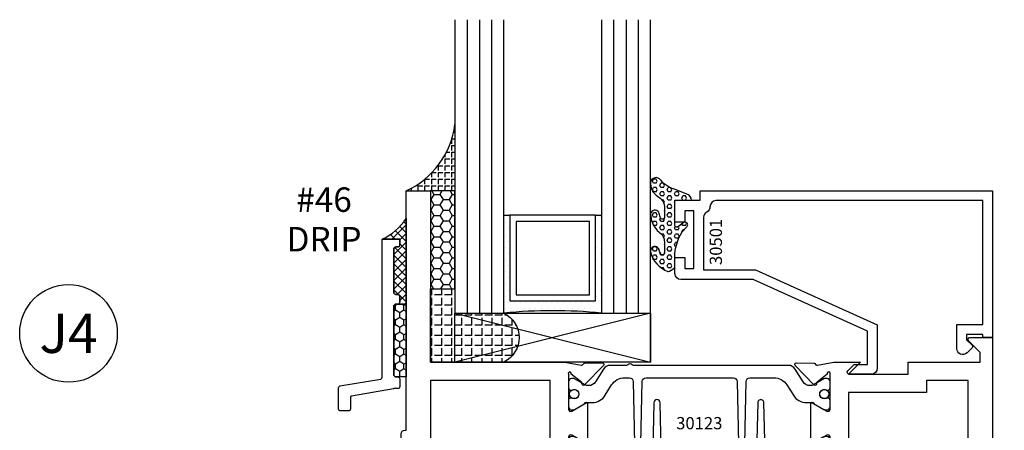
# Model space of a CAD drawing. Units: inches. Extents: x -37 to 186, y -91 to 4.
# Drawn here: x 63 to 68, y -50 to -48 of the extents above; entities that cross this region are included whole.
import ezdxf
from ezdxf.enums import TextEntityAlignment as Align

# ---------------------------------------------------------------- set-up
doc = ezdxf.new("R2010")
doc.units = ezdxf.units.IN
doc.header["$LTSCALE"] = 0.5
doc.header["$MEASUREMENT"] = 0
for name, color, linetype in [('Beads', 5, 'Continuous'), ('Dimensions', 3, 'Continuous'), ('Drips', 5, 'Continuous'), ('GLASS', 8, 'Continuous'), ('NEOPRENE', 2, 'Continuous'), ('Object', 6, 'Continuous'), ('OBJECTS', 6, 'Continuous'), ('sealant', 1, 'Continuous'), ('Tape', 211, 'Continuous'), ('Text', 4, 'Continuous'), ('VINYL', 6, 'Continuous')]:
    doc.layers.add(name, color=color, linetype=linetype)
doc.styles.add('Arial', font='arial.ttf')
doc.styles.add('Simplex', font='simplex.shx')
doc.styles.get("Standard").update_dxf_attribs({"font": 'arial.ttf'})
doc.dimstyles.new('Standard$0', dxfattribs={"dimtxt": 0.125, "dimasz": 0.125, "dimexe": 0.125, "dimexo": 0.125, "dimgap": 0.0625, "dimtad": 1, "dimdec": 5, "dimzin": 0, "dimdsep": 46, "dimlunit": 5, "dimtxsty": 'Simplex', "dimcen": 0, "dimadec": 1, "dimazin": 2, "dimtfac": 1, "dimtdec": 5, "dimtofl": 0, "dimtmove": 0, "dimatfit": 3, "dimfxl": 1, "dimfrac": 2, "dimtolj": 1, "dimtzin": 0, "dimlwd": -1, "dimlwe": -1, "dimarcsym": 0})

# ---------------------------------------------------------------- blocks, each defined once
blk = doc.blocks.new('*D121')
at = {"layer": 'Defpoints', "color": 0, "transparency": 16777216}
for p in [(67.51770365275351, -49.72488813573363), (67.2874124462713, -52.59988813548357), (68.26740303236281, -52.59988813548357)]:
    blk.add_point(p, dxfattribs=at)
at = {"layer": 'Dimensions', "color": 0, "transparency": 16777216}
for p, q in [((67.64270365275351, -49.72488813573363), (68.3924030323628, -49.72488813573363)), ((68.26740303236281, -49.84988813573363), (68.26740303236281, -52.47488813548357)), ((67.4124124462713, -52.59988813548357), (68.3924030323628, -52.59988813548357))]:
    blk.add_line(p, q, dxfattribs=at)
for points in [[(68.24656969902948, -49.84988813573363), (68.28823636569614, -49.84988813573363), (68.26740303236281, -49.72488813573363)], [(68.24656969902948, -52.47488813548357), (68.28823636569614, -52.47488813548357), (68.26740303236281, -52.59988813548357)]]:
    blk.add_solid(points, dxfattribs=at)
at = {"layer": 'Dimensions', "color": 0, "transparency": 16777216, "insert": (68.14027138161244, -51.16238813560861), "char_height": 0.125, "attachment_point": 5, "rotation": 90, "style": 'Arial'}
blk.add_mtext('\\A1;2 7/8" GLASS', dxfattribs=at)
blk = doc.blocks.new('IB-2807')
at = {"color": 13, "ltscale": 0.5}
blk.add_lwpolyline([(-0.2916564662711636, -0.0822166580907471, -0.4073799803307416), (-0.2719768496507555, -0.0629919999999977), (0.1736830829841409, -0.0629920000000048, -0.4073799803307086), (0.1933626996045632, -0.0822166580907542), (0.2007870000001048, -0.3996055000000069, 1.000000000000142), (0.2322830000000948, -0.3996055000000034), (0.2397073003956365, -0.0822166580907506, -0.4073799803307409), (0.2593869170160588, -0.0629920000000013), (0.3814491121870418, -0.0629920000000048, -0.2586175843558855), (0.4482244192783967, -0.1000061571342847), (0.4812940614538377, -0.1529286473706719, 0.2586175843559083), (0.5480693685451996, -0.1899428045049518), (0.5683500338383994, -0.1899428045049518, -0.131652055654937), (0.5840979864426572, -0.1941624410234706), (0.6380389491216861, -0.2253051453753194, 0.1316520556549324), (0.641975937272747, -0.2263600545049513), (0.6535419999999306, -0.2263600545049513, 0.4142135623730951), (0.6692899999999327, -0.210612054504951), (0.6692899999999327, -0.1791158182849486, 0.4142135623730951), (0.657478999999924, -0.1673048182849506), (0.6511986081195147, -0.1673048182849488, -1.696129800293399), (0.6511980673190437, -0.1259661923009467), (0.657478999999924, -0.1259661923009485, 0.4142135623730951), (0.6692899999999327, -0.1141551923009487), (0.6692899999999327, -0.0826595545049536, 0.4142135623730951), (0.6535419999999306, -0.0669115545049515), (0.6419756074417791, -0.0669115545049515, 0.1316530737711172), (0.6380385919933645, -0.0679664793947197), (0.5840982644672011, -0.099109104945871, -0.1316530737712209), (0.5683502026735426, -0.103328804504951), (0.5649722946239564, -0.103328804504951, -0.258617584355875), (0.5315846410782826, -0.0848217259378146), (0.4901466503536654, -0.0185070785671364, 0.2586175843558927), (0.4567589968079915, 0), (-0.3367232145247385, 0, -0.2134217652834673), (-0.3425921476096931, 0.0026246666666658, 0.4472135955000521), (-0.3660678799494832, 0.0026246666666658, -0.2134217652834543), (-0.3719368130344236, 0), (-0.4567589968079915, 0, 0.2586175843559007), (-0.4901466503536654, -0.01850707856714), (-0.5315846410782826, -0.0848217259378146, -0.2586175843558749), (-0.5649722946239564, -0.103328804504951), (-0.5683501043609099, -0.103328804504951, -0.1316524644635349), (-0.5840981008084896, -0.0991091426735373), (-0.6380388084508227, -0.0679664699628013, 0.1316524644635058), (-0.6419758075627158, -0.0669115545049479), (-0.6535420275590696, -0.0669115545049479, 0.4142135623730951), (-0.6692900275590717, -0.0826595545049465), (-0.6692900275590717, -0.1141551923009452, 0.4142135623731505), (-0.6574790275590701, -0.1259661923009467), (-0.6511981233421978, -0.1259661923009467, -1.696130134016091), (-0.6511986143318964, -0.1673048143479487), (-0.6574790275590701, -0.167304814347947, 0.4142135623730951), (-0.6692900275590717, -0.1791158143479468), (-0.6692900275590717, -0.2106120230089488, 0.4142135623730951), (-0.6535420275590696, -0.2263600230089473), (-0.6419758086373549, -0.2263600230089455, 0.1316525292357516), (-0.638038807788817, -0.2253051065484382), (-0.5840981951074227, -0.1941624703469884, -0.1316525292358009), (-0.5683501917132432, -0.1899428045049518), (-0.5480693685451996, -0.1899428045049518, 0.2586175843558967), (-0.4812940614538377, -0.1529286473706719), (-0.4482244192783896, -0.1000061571342741, -0.2586175843559042), (-0.3814491121870276, -0.0629919999999977), (-0.3576806836826591, -0.0629919999999977, -0.4073799803307418), (-0.338001067062244, -0.0822166580907471), (-0.3305767666667094, -0.3996055000000069, 1.000000000000142), (-0.2990807666667052, -0.3996055000000034)], format="xyb", close=True, dxfattribs=at)
for centre in [(-0.6397625275590713, -0.1466356391509436), (0.6397624999999323, -0.1466356548989385)]:
    blk.add_circle(centre, 0.0236219999999998, dxfattribs=at)
blk = doc.blocks.new('T30123')
for points in [[(1.125234470809338, 0.3589893562518114, 0.2914734195860816), (1.133458631489638, 0.3609789943733972), (1.139336646345036, 0.3670871615458537, -0.1989123673796302), (1.144859115002383, 0.3694998719940372), (1.233927015904789, 0.3712101066391824, -0.6681786379193442), (1.239751814190888, 0.3578776879088537), (1.143429917120307, 0.2577843291563227, -0.7332303362619133), (1.129977071510431, 0.2644623715107173, 0.2679491924313002), (1.127142447380684, 0.2718084609504245), (1.075245680534486, 0.3136838309247594, 1.526198365856423), (1.060661209107394, 0.3125500727599473), (1.060706213468925, 0.1348442683569146, 0.5773502691897564), (1.078422713468931, 0.1246156423128184), (1.140267913213413, 0.160321985033363, 0.1826758136816352), (1.143794063341168, 0.1646308367686515, -0.8496353663925473), (1.159131213468917, 0.1621206044745236), (1.159134529784687, -0.0371182185031671, -0.8496353663927751), (1.143797379656909, -0.0396284507972951, 0.1826758136816432), (1.140271229529155, -0.0353195990620634), (1.078426029784672, 0.0003867436585097, 0.5773502691898434), (1.060709529784666, -0.0098418823855866), (1.060661209107394, -0.1875477115037256, 1.526198365856424), (1.075245680534486, -0.1886814696685519), (1.127142447380684, -0.1468060996942029, 0.2679491924313002), (1.129977071510431, -0.1394600102544814, -0.7332303362619133), (1.143429917120307, -0.1327819679000868), (1.239751814190888, -0.2328753266526178, -0.6681786379193442), (1.233927015904789, -0.246207745382975), (1.144859115002383, -0.2444975107378298, -0.1989123673796302), (1.139336646345036, -0.2420848002896321), (1.133458631489638, -0.2359766331171897, 0.2914734195860815), (1.125234470809338, -0.2339869949955897), (1.042697888613304, -0.2494674195268942, -0.046385011229149), (1.036983138791342, -0.2499987037629978), (0.3552912111400062, -0.2499798838022968), (0.3552912111400062, -0.375), (0.2052912111400147, -0.375), (0.2052912111400147, -0.2879999999999825, -0.414213562373147), (0.2252912111400107, -0.2679999999999723), (0.2452912111400067, -0.2679999999999723), (0.2452912111400067, -0.3239999999999839), (0.308302992531047, -0.3239999999999839), (0.308302992531047, -0.0239999999999725), (0.2452912111400067, -0.0239999999999725), (0.2452912111400209, -0.0799999999999841), (0.2252912111400391, -0.0799999999999841, -0.4142135623730431), (0.2052912111400431, -0.0599999999999739), (0.2052912111400289, 0.0070000000000334, -0.414213562372939), (0.2252912111400249, 0.0270000000000437), (0.2302912111400133, 0.0270000000000437), (0.2302912111400062, 1.250001194555892), (0.3552912111400062, 1.250001194555892), (0.3552912111400062, 0.3749991298288222), (1.036983138791342, 0.3750010650192053, -0.046385011229149), (1.042697888613304, 0.3744697807831301)], [(3.107623506631334, 0.4829289319380337, -0.668178637919487), (3.114694574443227, 0.499999999749889), (3.23019457444311, 0.499999999749889), (3.230194574443139, -1.125000000000056), (3.080194574443147, -1.125000000000056), (3.080194574443147, -1.038000000000039, -0.414213562372939), (3.100194574443143, -1.018000000000029), (3.120194574443139, -1.018000000000029), (3.120194574443139, -1.074000000000054), (3.18320635583418, -1.074000000000054), (3.18320635583418, -0.7740000000000437), (3.120194574443139, -0.7740000000000437), (3.120194574443154, -0.8300000000000409), (3.100194574443172, -0.8300000000000409, -0.4142135623728351), (3.080194574443176, -0.8100000000000449), (3.080194574443162, -0.7430000000000235, -0.414213562373147), (3.100194574443158, -0.7230000000000132), (3.10519457444311, -0.7230000000000132), (3.10519457444311, -0.2499798846306476), (2.423532651356325, -0.2499987037629978, -0.0463850112291493), (2.417817901534363, -0.2494674195268942), (2.335281319338328, -0.2339869949955897, 0.2914734195860816), (2.327057158658028, -0.2359766331171897), (2.321179143802631, -0.2420848002896321, -0.19891236737963), (2.315656675145284, -0.2444975107378298), (2.226588774242877, -0.246207745382975, -0.6681786379193438), (2.220763975956778, -0.2328753266526178), (2.317085873027359, -0.1327819679000868, -0.7332303362620606), (2.330538718637235, -0.1394600102544814, 0.2679491924311875), (2.333373342766982, -0.1468060996942029), (2.38527010961318, -0.1886814696685519, 1.526198365856423), (2.399854581040273, -0.1875477115037256), (2.39977625579845, -0.0098430771915332, 0.5773502691897566), (2.382059755798444, 0.000385548852563), (2.320214556053961, -0.0353207938679816, 0.18267581368183), (2.316688405926207, -0.0396296456032417, -0.8496353663925269), (2.301351255798458, -0.0371194133091137), (2.301354572114199, 0.162119409668577, -0.8496353663925476), (2.316691722241948, 0.1646296419627049, 0.1826758136817296), (2.320217872369731, 0.1603207902274164), (2.382063072114213, 0.1246144475068718, 0.5773502691893692), (2.399779572114219, 0.134843073550968), (2.399824576475744, 0.3125500727599473, 1.526198365856423), (2.385240105048659, 0.3136838309247594), (2.33334333820246, 0.2718084609504245, 0.2679491924311875), (2.330508714072706, 0.2644623715107173, -0.7332303362620606), (2.317055868462837, 0.2577843291563227), (2.220733971392249, 0.3578776879088537, -0.668178637919344), (2.226558769678348, 0.3712101066391824), (2.315626670580755, 0.3694998719940372, -0.1989123673796301), (2.321149139238102, 0.3670871615458537), (2.327027154093507, 0.3609789943733972, 0.2914734195860816), (2.335251314773792, 0.3589893562518114), (2.417787896969834, 0.3744697807831301, -0.046385011229149), (2.423502646791796, 0.3750010650192053), (2.555560259199594, 0.3750006901334189), (2.493559574349738, 0.3124999997605755), (2.799159574349538, 0.3124999997605755), (2.799159574349538, 0.3750000438938059), (3.16769457444311, 0.3750000438831194), (3.16769457444311, 0.422857864126172)]]:
    blk.add_lwpolyline(points, format="xyb", close=True)
for points in [[(0.9669262429016143, -0.1562477693524897), (0.9669260212217167, 0.2812493154549145), (0.3552912111400062, 0.2812489773669284), (0.3552912111400062, -0.1562477828111071)], [(3.10519457444311, 0.2812489773669142), (2.892879574349528, 0.2812489726950673), (2.892879574349528, 0.2187499999287894), (2.493559574349738, 0.2187499997606181), (2.4935597643614, -0.1562481208990931), (3.10519457444311, -0.1562477828111071)]]:
    blk.add_lwpolyline(points, close=True)
blk.add_blockref('IB-2807', (1.730184599673272, 0.3577338206397655))
at = {"rotation": 180}
blk.add_blockref('IB-2807', (1.730184599673272, -0.2327338242803307), dxfattribs=at)
blk = doc.blocks.new('30-hb-i')
h = blk.add_hatch()
h.set_pattern_fill('ANGLE', color=256, scale=0.1875, style=0)
h.set_pattern_definition([(180, (2.619029850987658, -12.97134024131293), (0, 0.0515625), [0.0375, -0.0140625]), (90, (2.619029850987658, -12.97134024131293), (0.0515625, 0), [0.0375, -0.0140625])])
edge = h.paths.add_edge_path()
edge.add_arc((1.381563101565745, -0.5169322676735533), 1.25636066376269, 179.5014453208419, 180.4985546791582, ccw=False)
edge.add_line((0.1252500000017562, -0.5060002830001054), (0.1252500000017562, -0.5000001430001362))
edge.add_line((0.1252500000017562, -0.5000001430001362), (0.2502500000017562, -0.5000001430001362))
edge.add_line((0.2502500000017562, -0.5000001430001362), (0.2502510000018674, -0.625000000000057))
edge.add_line((0.2502510000018674, -0.625000000000057), (0.5002500000017563, -0.625000000000057))
edge.add_arc((0.4393032918844482, -0.750007905636169), 0.139073641290733, -64.0079128044664, 64.00878367573068, ccw=False)
edge.add_line((0.5002519000612438, -0.8750148848940285), (0.1252500000017562, -0.875002048406543))
edge.add_line((0.1252500000017562, -0.875002048406543), (0.1252500000017562, -0.5278642523470012))
blk.add_lwpolyline([(0.1252500000017562, -0.5278642523470012), (0.1252500000017562, -0.5278642523470012, -0.004350737777543), (0.1252500000017562, -0.5060002830001054), (0.1252500000017562, -0.5000001430001362), (0.2502500000017562, -0.5000001430001362), (0.2502510000018674, -0.625000000000057), (0.5002500000017563, -0.625000000000057, -0.6249706546296011), (0.5002519000612438, -0.8750148848940285), (0.1252500000017562, -0.875002048406543)], format="xyb", close=True)
blk = doc.blocks.new('30-1-sb-i')
at = {"layer": 'NEOPRENE'}
blk.add_lwpolyline([(0.2502490000017588, -0.625), (1.250249000001758, -0.625), (1.250249000001758, -0.875), (0.2502490000017588, -0.875), (0.2502490000017588, -0.625), (1.250249000001758, -0.875), (1.250249000001758, -0.625), (0.2502490000017588, -0.875)], close=True, dxfattribs=at)
blk = doc.blocks.new('30501-16-gi')
at = {"layer": 'GLASS'}
h = blk.add_hatch(dxfattribs=at)
h.set_pattern_fill('DOTS', color=256, scale=0.5, style=0)
h.set_pattern_definition([(0, (1.384874874119248, -78.23174854845206), (0.015625, 0.03125), [0, -0.03125])])
edge = h.paths.add_edge_path()
edge.add_line((0.5002510000017502, -0.625), (0.5002510000017502, -0.125))
edge.add_line((0.5002510000017502, -0.125), (0.5315000000017527, -0.125))
edge.add_line((0.5315000000017527, -0.125), (0.5315000000017527, -0.5625))
edge.add_line((0.5315000000017527, -0.5625), (0.9690000000017562, -0.5625))
edge.add_line((0.9690000000017562, -0.5625), (0.9690000000017562, -0.125))
edge.add_line((0.9690000000017562, -0.125), (1.000251000001753, -0.125))
edge.add_line((1.000251000001753, -0.125), (1.000251000001753, -0.625))
edge.add_arc((0.7502510000017537, -3.117515968123317), 2.505022125920191, 84.27237406377836, 95.72762593622163)
at = {"layer": 'Object'}
h = blk.add_hatch(dxfattribs=at)
h.set_pattern_fill('HONEY', color=256, scale=0.25, style=0)
h.set_pattern_definition([(360, (-6.543112829500273, -28.79317078957001), (0.046875, -0.02706329375), [0.03125, -0.0625]), (240, (-6.543112829500273, -28.79317078957001), (-0.0468749998975806, -0.0270632939273956), [0.03125, -0.0625]), (300, (-6.543112829500273, -28.79317078957001), (1.024194e-10, -0.0541265876773956), [-0.0625, 0.03125])])
h.paths.add_polyline_path([(0.1252500000017562, 0), (0.1252500000017562, -0.5), (0.2502500000017562, -0.5), (0.2502500000017562, 0)])
at = {"layer": 'sealant'}
h = blk.add_hatch(dxfattribs=at)
h.set_pattern_fill('ANGLE', color=256, scale=0.125, style=0)
h.set_pattern_definition([(360, (-6.543362829501983, -28.79317078956983), (0, -0.034375), [0.025, -0.009375]), (270, (-6.543362829501983, -28.79317078956983), (-0.034375, 0), [0.025, -0.009375])])
edge = h.paths.add_edge_path()
edge.add_ellipse((-0.1801081508687723, 0.3943889205008446), major_axis=(0.3369157108243496, 0.2737835439382414), ratio=0.9986172314592467, start_angle=255.4471579439915, end_angle=313.66268938474286, ccw=False)
edge.add_line((4.62e-14, 1.847e-13), (0.1250000000000462, 1.847e-13))
edge.add_line((0.1250000000000462, 1.847e-13), (0.2502500000017562, 0))
edge.add_line((0.2502500000017562, 0), (0.2502500000017953, 0.3397213324854675))
at = {"layer": 'VINYL'}
h = blk.add_hatch(dxfattribs=at)
h.set_pattern_fill('HEX', color=256, scale=0.1, style=0)
h.set_pattern_definition([(180, (50.27145126349575, -69.10949999999502), (0, 0.0216506351), [0.0125, -0.025]), (60, (50.27145126349575, -69.10949999999502), (0.0187500000046671, -0.01082531755), [0.0125, -0.025]), (120, (50.25895126349576, -69.10949999999502), (0.0187500000046671, 0.01082531755), [0.0125, -0.025])])
edge = h.paths.add_edge_path()
edge.add_arc((1.411927757151552, 0.1467713772901327), 0.1433046756552334, 216.6323194655188, 253.9708476223479, ccw=False)
edge.add_arc((1.278743160912057, 0.0393281465769917), 0.0284941609102994, 50.34138527468668, 190.0972901938758)
edge.add_arc((1.334948394817473, 0.0409869792319029), 0.084520426747603, 184.5156653166571, 234.5702348887398)
edge.add_arc((1.255586650844243, -0.0870441411703809), 0.0664990374462536, 6.509196586228597, 62.83070868515938, ccw=False)
edge.add_line((1.321657013719971, -0.0795056313210978), (1.321657013719971, -0.135580717266734))
edge.add_arc((1.311657013719997, -0.1355807172667305), 0.0099999999999718, 228.5901104979811, 359.9999999999846, ccw=False)
edge.add_arc((1.388366015324805, -0.0964488179061149), 0.0954846722096565, 195.2820080642317, 209.2335157492235, ccw=False)
edge.add_arc((1.27325492114917, -0.1219984282356457), 0.0230059211474123, 0.9531533739970598, 199.7872400172916)
edge.add_arc((1.382213408332038, -0.1141372562539153), 0.1315402677705785, 186.8326548137352, 226.8404884723279)
edge.add_arc((1.261657013719979, -0.2617126980050308), 0.0599999999999916, -2.4499513529008254e-11, 59.359849330123325, ccw=False)
edge.add_line((1.321657013719971, -0.2617126980050557), (1.321657013719971, -0.3177877839506777))
edge.add_arc((1.311657013719962, -0.3177877839506848), 0.0100000000000098, -131.4098895019705, 3.3082869776990265e-11, ccw=False)
edge.add_arc((1.34459245699076, -0.2940928111508896), 0.0503717733975811, 192.8390132954009, 218.2646040177696, ccw=False)
edge.add_arc((1.272902357497887, -0.3071358387529663), 0.0226533574961278, 4.683785898854534, 192.3827460297468)
edge.add_arc((1.386917335607659, -0.2807249912180296), 0.1396860617773839, 192.9352362524363, 249.9985948538785)
edge.add_arc((1.341710607353636, -0.4023221824730321), 0.0099999999999936, 255.0963845421716, 301.6308910949365)
edge.add_line((1.346955057748516, -0.4108366254997691), (1.370493450396622, -0.3963382100156707))
edge.add_arc((1.365249000001746, -0.3878237669889124), 0.0100000000000107, 301.6308910948493, 360.0000000000617)
edge.add_line((1.375249000001758, -0.3878237669889017), (1.375249000001758, -0.3399999999950225))
edge.add_arc((1.618008309349953, -0.33828248628895), 0.2427653849471604, 147.9971386585417, 180.4053588923699, ccw=False)
edge.add_line((1.412138011651563, -0.2096261508284698), (1.435907037473754, -0.1837503730149095))
edge.add_arc((1.427483771371829, -0.1732202140738401), 0.0134846453104278, 308.6569513871009, 506.2029979998642)
edge.add_line((1.416277848047442, -0.1657193513503898), (1.389100831393477, -0.1856496620491157))
edge.add_arc((1.385249000001767, -0.1764212605120115), 0.010000000000009, 180.0000000000175, 292.65511023527256, ccw=False)
edge.add_line((1.375249000001758, -0.176421260512015), (1.375249000001758, -0.0469999999950233))
edge.add_line((1.375249000001758, -0.0469999999950233), (1.459898729340181, -0.0469999999950233))
edge.add_arc((1.428678637603884, -0.0469999999949415), 0.0312200917362977, 359.99999999985, 434.9999999998508)
edge.add_line((1.436758991935164, -0.0168437070877587), (1.372357550831623, 0.0090381974224982))
at = {"layer": 'Beads'}
blk.add_lwpolyline([(1.472249000001795, -0.397499999995027), (1.472249000001767, -0.1024999999950253), (1.42524900000177, -0.1024999999950253), (1.42524900000177, -0.1599999999950228), (1.375249000001758, -0.1599999999950228), (1.375249000001758, -0.0469999999950233), (1.504249000001777, -0.0469999999950233), (1.504249000001777, 4.9738e-12), (3, 4.8459e-12), (3, -0.750000000000057), (2.949999999999988, -0.750000000000057), (2.949999999999988, -0.7340000000000586), (2.867000000000018, -0.7340000000065601), (2.867000000000004, -0.7608578643828281), (2.895071067811883, -0.7889289321946933, -0.4142135623730951), (2.895071067811883, -0.803071067818422), (2.869920310216784, -0.8282218254135074, -0.6681786379193156), (2.816999999999993, -0.8063015151967363), (2.817000000000007, -0.6840000000065558), (2.949999999999988, -0.6840000000000545), (2.949999999999988, -0.0499999999951513), (1.585249000001795, -0.0499999999950234, 0.4142135623730951), (1.554249000001789, -0.0809999999950293, -0.2729194727216535), (1.538249000001769, -0.1081293199275279, 0.2729194727218499), (1.522249000001778, -0.1352586398600408), (1.522249000001778, -0.402999999995032), (1.787004845670551, -0.4029999999950676), (2.410364999875469, -0.6842033922563467), (2.410364999875469, -0.9065000000065523, -0.4142135623726588), (2.379364999875477, -0.9375000000065725), (2.267064999875486, -0.9375000000065512, -0.6681786379187921), (2.259993932063622, -0.9204289321946887), (2.29292286425175, -0.887500000006554), (2.360364999875471, -0.887500000006554), (2.360364999875471, -0.7165000000065583), (1.776249000001755, -0.4529999999976085), (1.406249000001764, -0.4529999999950292, -0.4142135623730951), (1.375249000001758, -0.4219999999950233), (1.375249000001758, -0.3399999999950225), (1.42524900000177, -0.3399999999950296), (1.42524900000177, -0.397499999995027)], format="xyb", close=True, dxfattribs=at)
at = {"layer": 'GLASS'}
for p, q in [((0.3127510000017537, 0.875), (0.3127510000017537, -0.625)), ((0.3752510000017537, 0.875), (0.3752510000017537, -0.625)), ((0.4377510000017537, 0.875), (0.4377510000017537, -0.625)), ((1.062751000001753, -0.625), (1.062751000001753, 0.875)), ((1.125251000001753, 0.875), (1.125251000001753, -0.625)), ((1.187749500001757, 0.8750000000000142), (1.187749500001757, -0.625)), ((0.9690000000017562, -0.125), (0.5315000000017527, -0.125))]:
    blk.add_line(p, q, dxfattribs=at)
for points in [[(0.2502500000017562, 0.875), (0.2502500000017562, -0.625), (0.5002510000017502, -0.625), (0.5002510000017502, 0.875)], [(1.000251000001753, 0.875), (1.000251000001753, -0.625), (1.250249000001758, -0.625), (1.250249000001758, 0.875)]]:
    blk.add_lwpolyline(points, dxfattribs=at)
blk.add_lwpolyline([(0.5002510000017502, -0.625), (0.5002510000017502, -0.125), (0.5315000000017527, -0.125), (0.5315000000017527, -0.5625), (0.9690000000017562, -0.5625), (0.9690000000017562, -0.125), (1.000251000001753, -0.125), (1.000251000001753, -0.625, 0.0500246311874987)], format="xyb", close=True, dxfattribs=at)
blk.add_lwpolyline([(0.5627500000017527, -0.53125), (0.9377500000017562, -0.53125), (0.9377500000017562, -0.15625), (0.5627500000017527, -0.15625)], close=True, dxfattribs=at)
at = {"layer": 'Object'}
blk.add_lwpolyline([(0.1252500000017562, 0), (0.1252500000017562, -0.5), (0.2502500000017562, -0.5), (0.2502500000017562, 0), (0.1252500000017562, 0)], dxfattribs=at)
at = {"layer": 'sealant'}
blk.add_arc((-0.1807491105575067, 0.3951776800662685), 0.4345522290702096, 294.5787378769127, 352.6680777989533, dxfattribs=at)
at = {"layer": 'VINYL', "linetype": 'Continuous'}
blk.add_lwpolyline([(1.372357550831623, 0.0090381974224982, -0.1643769935330663), (1.296928473669982, 0.0612646824447722, 0.6986214630372222), (1.250690332586646, 0.034332545619435, 0.2219444830041278), (1.285951518662091, -0.0278825253736272, -0.2508185944646819), (1.321657013719971, -0.0795056313210978), (1.321657013719971, -0.135580717266734, -0.6457529643032266), (1.305042600440799, -0.1430806863980933, -0.0609502437350012), (1.296257658979282, -0.1216157270987708, 1.179515117391181), (1.2516073573812, -0.1297865853188398, 0.1763622244263465), (1.292235681649401, -0.2100895920575851, -0.2649576977510799), (1.321657013719971, -0.2617126980050557), (1.321657013719971, -0.3177877839506777, -0.6457529643032266), (1.305042600440742, -0.3252877530820797, -0.1113974589737611), (1.295480064891467, -0.3052860456031183, 1.069548615484546), (1.250775987341956, -0.3119936520027835, 0.2542619523630954), (1.339138669628027, -0.4119857809919836, 0.2058822190263722), (1.346955057748516, -0.4108366254997691), (1.370493450396622, -0.3963382100156707, 0.260336561174738), (1.375249000001758, -0.3878237669889017), (1.375249000001758, -0.3399999999950225, -0.1423576699334584), (1.412138011651563, -0.2096261508284698), (1.435907037473754, -0.1837503730149095, 1.166164299148104), (1.416277848047442, -0.1657193513503898), (1.389100831393477, -0.1856496620491157, -0.535381609156337), (1.375249000001758, -0.176421260512015), (1.375249000001758, -0.0469999999950233), (1.459898729340181, -0.0469999999950233, 0.3394542588633798), (1.436758991935164, -0.0168437070877587)], format="xyb", close=True, dxfattribs=at)
at = {"layer": 'Text', "flags": 8}
blk.add_attdef('30501', text='', height=0.0625, rotation=90, dxfattribs=at).set_placement((1.584749000001778, -0.2609396599612808), align=Align.MIDDLE_CENTER)

msp = doc.modelspace()

# ---------------------------------------------------------------- hatches: boundary and pattern name
at = {"layer": 'sealant'}
h = msp.add_hatch(dxfattribs=at)
h.set_pattern_fill('ANSI37', color=256, scale=0.25, style=0)
h.set_pattern_definition([(45, (10.2052038994687, -57.53649407563013), (-0.0220970869120796, 0.0220970869120796), []), (135, (10.2052038994687, -57.53649407563013), (-0.0220970869120796, -0.0220970869120796), [])])
edge = h.paths.add_edge_path()
edge.add_line((64.48520365275346, -49.34682428039709), (64.39520365275348, -49.34682428039709))
edge.add_arc((64.27707191473992, -49.08645253568824), 0.2859170386123116, 294.4039923282307, 327.3109320141781)
edge.add_line((64.51770365275348, -49.24087053861992), (64.51770365275348, -49.67916192974964))
edge.add_line((64.51770365275348, -49.67916192974964), (64.47520365275346, -49.67916192974964))
edge.add_arc((64.47520365275348, -49.66916192974967), 0.0099999999999767, 269.9999999999186, 360.0000000000814)
edge.add_line((64.48520365275346, -49.66916192974965), (64.48520365275346, -49.63916192974967))
edge.add_arc((64.47520365275348, -49.63916192974966), 0.0099999999999767, 359.9999999999186, 450.0000000000814)
edge.add_line((64.47520365275346, -49.62916192974969), (64.46520365275347, -49.62916192974969))
edge.add_arc((64.46520365275346, -49.61916192974971), 0.0099999999999767, 179.9999999999186, 270.0000000000814, ccw=False)
edge.add_line((64.45520365275348, -49.61916192974969), (64.45520365275348, -49.39682428039704))
edge.add_arc((64.46520365275347, -49.39682428039704), 0.0099999999999909, 90, 180, ccw=False)
edge.add_line((64.46520365275347, -49.38682428039705), (64.47520365275346, -49.38682428039705))
edge.add_arc((64.47520365275346, -49.37682428039707), 0.0099999999999838, 270, 360.0000000000407)
edge.add_line((64.48520365275346, -49.37682428039706), (64.48520365275346, -49.34682428039709))
at = {"layer": 'Tape'}
h = msp.add_hatch(dxfattribs=at)
h.set_pattern_fill('HONEY', color=256, scale=0.2, angle=90, style=0)
h.set_pattern_definition([(90, (-0.6831477549558826, -78.54772174807819), (-0.021650635, 0.0375), [0.025, -0.05]), (210, (-0.6831477549558826, -78.54772174807819), (-0.0216506351419165, -0.0374999999180645), [0.025, -0.05]), (150, (-0.6831477549558826, -78.54772174807819), (-0.0433012701419165, 8.19355e-11), [-0.05, 0.025])])
edge = h.paths.add_edge_path()
edge.add_line((64.46520365275347, -49.67916192974964), (64.51770365275348, -49.67916192974964))
edge.add_line((64.51770365275348, -49.67916192974964), (64.51770365275348, -50.05067990893782))
edge.add_line((64.51770365275348, -50.05067990893782), (64.46520365275347, -50.05067990893782))
edge.add_arc((64.46520365275346, -50.04067990893784), 0.0099999999999767, 179.9999999999186, 270.0000000000814, ccw=False)
edge.add_line((64.45520365275348, -50.04067990893783), (64.45520365275348, -49.68916192974963))
edge.add_arc((64.46520365275346, -49.68916192974961), 0.0099999999999767, 89.9999999999186, 180.0000000001221, ccw=False)

# ---------------------------------------------------------------- linework, layer by layer
at = {"layer": 'Drips'}
msp.add_lwpolyline([(64.48520365275346, -50.10067990893777, -0.414213562372991), (64.47520365275346, -50.11067990893777), (64.45741150162195, -50.11067990893777, 0.109078969664502), (64.45320104658424, -50.11160951377686), (64.2384931977158, -50.1488881649479, 0.2919439829956347), (64.23270365275351, -50.15795856010886), (64.23270365275351, -50.21488813548349, -0.414213562372991), (64.22270365275347, -50.22488813548348), (64.18270365275345, -50.22488813548348, -0.414213562372991), (64.17270365275346, -50.21488813548349), (64.17270365275346, -50.10627103816808, -0.2919439829956347), (64.1784931977158, -50.09720064300719), (64.38941410779114, -50.0616798794734, 0.2919439829956347), (64.39520365275348, -50.05260948431244), (64.39520365275348, -49.34682428039709), (64.48520365275346, -49.34682428039709), (64.48520365275346, -49.37682428039706, -0.4142135623734072), (64.47520365275346, -49.38682428039705), (64.46520365275347, -49.38682428039705, 0.4142135623731469), (64.45520365275348, -49.39682428039704), (64.45520365275348, -49.61916192974969, 0.4142135623730951), (64.46520365275347, -49.62916192974969), (64.47520365275346, -49.62916192974969, -0.4142135623729911), (64.48520365275346, -49.63916192974967), (64.48520365275346, -49.66916192974965, -0.4142135623730951), (64.47520365275346, -49.67916192974964), (64.46520365275347, -49.67916192974964, 0.4142135623730951), (64.45520365275348, -49.68916192974963), (64.45520365275348, -50.04067990893783, 0.4142135623730432), (64.46520365275347, -50.05067990893782), (64.47520365275346, -50.05067990893782, -0.414213562373069), (64.48520365275346, -50.06067990893781)], format="xyb", close=True, dxfattribs=at)
at = {"layer": 'sealant'}
msp.add_lwpolyline([(64.48520365275346, -49.34682428039709), (64.39520365275348, -49.34682428039709, 0.1445785352200472), (64.51770365275348, -49.24087053861992), (64.51770365275348, -49.67916192974964), (64.47520365275346, -49.67916192974964, 0.4142135623737714), (64.48520365275346, -49.66916192974965), (64.48520365275346, -49.63916192974967, 0.4142135623737194), (64.47520365275346, -49.62916192974969), (64.46520365275347, -49.62916192974969, -0.4142135623740316), (64.45520365275348, -49.61916192974969), (64.45520365275348, -49.39682428039704, -0.4142135623733032), (64.46520365275347, -49.38682428039705), (64.47520365275346, -49.38682428039705, 0.4142135623734072), (64.48520365275346, -49.37682428039706)], format="xyb", close=True, dxfattribs=at)
at = {"layer": 'Tape'}
msp.add_lwpolyline([(64.46520365275347, -49.67916192974964), (64.51770365275348, -49.67916192974964), (64.51770365275348, -50.05067990893782), (64.46520365275347, -50.05067990893782, -0.4142135623738236), (64.45520365275348, -50.04067990893783), (64.45520365275348, -49.68916192974963, -0.41421356237424)], format="xyb", close=True, dxfattribs=at)
at = {"layer": 'Text'}
msp.add_circle((62.79096642986491, -49.82830842233259), 0.2497196300519135, dxfattribs=at)

# ---------------------------------------------------------------- block references
ref = msp.add_blockref('30501-16-gi', (64.51770365275348, -49.0998869409276))
ref.add_attrib('30501', '30501', dxfattribs={"layer": 'Text', "height": 0.0625, "rotation": 90}).set_placement((66.10245265275523, -49.36082660088889), align=Align.MIDDLE_CENTER)
msp.add_blockref('30-1-sb-i', (64.51770365275348, -49.0998869409276))
at = {"layer": 'OBJECTS'}
msp.add_blockref('T30123', (64.28741244161347, -50.34988813548348), dxfattribs=at)
at = {"layer": 'sealant'}
msp.add_blockref('30-hb-i', (64.51770365275348, -49.0998869409276), dxfattribs=at)

# ---------------------------------------------------------------- texts
at = {"layer": 'Text', "style": 'Arial'}
for s, p in [('#46', (64.09812515835239, -49.20717955895157)), ('DRIP', (64.09812515835239, -49.40954346448633))]:
    msp.add_text(s, height=0.125, dxfattribs=at).set_placement(p, align=Align.CENTER)
msp.add_text('J4', height=0.2, dxfattribs=at).set_placement((62.79096642986491, -49.82830842233259), align=Align.MIDDLE_CENTER)
at = {"layer": 'Text'}
msp.add_text('30123', height=0.0625, dxfattribs=at).set_placement((66.01767867827994, -50.28738695485538), align=Align.MIDDLE_CENTER)

# ---------------------------------------------------------------- dimensions: what is measured, and where the dimension line sits
at = {"layer": 'Dimensions'}
dim = msp.add_linear_dim(base=(68.26740303236281, -52.59988813548357), p1=(67.51770365275348, -49.7248881357336), p2=(67.28741244627128, -52.59988813548353), angle=270, text='<> GLASS', dimstyle='Standard$0', override={"dimpost": '"', "dimtxsty": 'Arial'}, dxfattribs=at)
dim.commit()
dim.dimension.update_dxf_attribs({"geometry": '*D121', "text_midpoint": (68.14027138161244, -51.16238813560861)})

doc.saveas('drawing.dxf')
